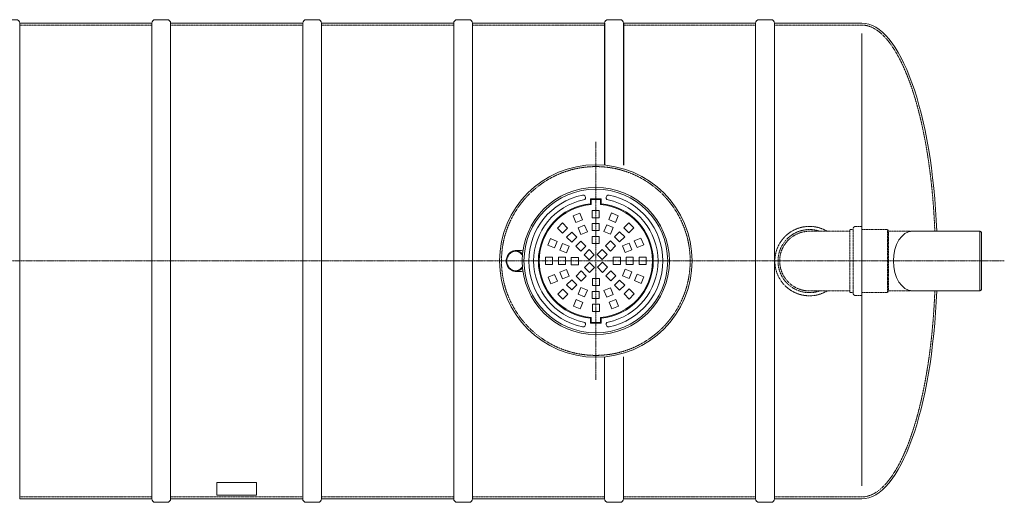
# Model space of a CAD drawing. Units: millimetres. Extents: x 53 to 11826, y -16124 to -6241.
# Drawn here: x 5867 to 11085, y -16124 to -13567 of the extents above; entities that cross this region are included whole.
import ezdxf

# ---------------------------------------------------------------- set-up
doc = ezdxf.new("R2010")
doc.units = ezdxf.units.MM
doc.header["$MEASUREMENT"] = 0
doc.linetypes.add('CENTER2', pattern=[28.575, 19.05, -3.175, 3.175, -3.175])
doc.linetypes.add('DASHED', pattern=[0.75, 0.5, -0.25])
doc.layers.add('katkend', color=1, linetype='DASHED')

# ---------------------------------------------------------------- blocks, each defined once
blk = doc.blocks.new('A$C3B9C017B')
at = {"lineweight": 15}
blk.add_line((81.7, 0), (18.2, 0), dxfattribs=at)
at = {"lineweight": 20}
for centre, start, end in [((18.3, 18.3), 180.0009, 269.9999), ((81.7, 18.3), 270.0001, 359.9991)]:
    blk.add_arc(centre, 18.3, start, end, dxfattribs=at)
blk = doc.blocks.new('A$C31677E08')
at = {"lineweight": 20}
blk.add_blockref('A$C3B9C017B', (0, 0), dxfattribs=at)
blk = doc.blocks.new('A$C70CC5EF8')
at = {"lineweight": 20}
for p, q in [((5272.8, 2538.3), (5272.7, 18.3)), ((5272.8, 2538.3), (5972.8, 2538.3)), ((5972.7, 2538.3), (5972.7, 18.2)), ((6072.8, 2538.3), (6072.7, 18.2)), ((6072.8, 2538.3), (6772.8, 2538.3)), ((6772.8, 2538.3), (6772.7, 18.3)), ((6872.8, 2538.3), (6872.7, 18.3)), ((6872.8, 2538.3), (7572.8, 2538.3)), ((7572.8, 2538.3), (7572.7, 18.3)), ((7672.8, 2538.3), (7672.7, 18.3)), ((7672.8, 2538.3), (8372.8, 2538.3)), ((8472.8, 2538.3), (9172.8, 2538.3)), ((9172.8, 2538.3), (9172.8, 18.3)), ((9272.8, 2538.3), (9735.4, 2538.3)), ((9272.8, 2538.3), (9272.8, 18.3)), ((8372.8, 770.7), (8372.7, 18.3)), ((8472.7, 770.8), (8472.7, 18.3)), ((5272.7, 18.3), (5972.7, 18.3)), ((6072.7, 18.3), (6772.7, 18.3)), ((6872.7, 18.3), (7572.7, 18.3)), ((7672.7, 18.3), (8372.7, 18.3)), ((8472.7, 18.3), (9172.8, 18.3)), ((9272.8, 18.3), (9735.3, 18.3))]:
    blk.add_line(p, q, dxfattribs=at)
for p, q in [((8372.8, 2538.3), (8372.8, 1785.9)), ((8472.8, 2538.3), (8472.7, 1785.7))]:
    blk.add_line(p, q)
at = {"lineweight": 9}
blk.add_line((9735.4, 2484.3), (9735.4, 88), dxfattribs=at)
at = {"color": 1, "linetype": 'CENTER2', "lineweight": 20, "ltscale": 0.3}
blk.add_line((8326.1, 1908.7), (8326.1, 647.9), dxfattribs=at)
at = {"lineweight": 5}
for p, q in [((8297.7, 1608.3), (8354.5, 1608.3)), ((8297.7, 1581.3), (8297.7, 1608.3)), ((8302.1, 1604), (8350.1, 1604)), ((8302.1, 1577.3), (8302.1, 1604)), ((8350.1, 1577.3), (8350.1, 1604)), ((8354.5, 1581.3), (8354.5, 1608.3)), ((8205.4, 1517.2), (8240.5, 1531.7)), ((8219.9, 1482.2), (8205.4, 1517.2)), ((8240.5, 1531.7), (8255, 1496.7)), ((8306.1, 1545.2), (8344, 1545.2)), ((8306.1, 1507.3), (8306.1, 1545.2)), ((8344, 1545.2), (8344, 1507.3)), ((8395.2, 1497.5), (8409.7, 1532.6)), ((8409.7, 1532.6), (8444.8, 1518)), ((8444.8, 1518), (8430.3, 1483)), ((8123.2, 1452.8), (8150, 1479.7)), ((8150, 1479.7), (8176.8, 1452.8)), ((8255, 1496.7), (8219.9, 1482.2)), ((8231.6, 1454.2), (8266.6, 1468.7)), ((8266.6, 1468.7), (8281.1, 1433.6)), ((8344, 1507.3), (8306.1, 1507.3)), ((8306.1, 1477), (8344, 1477)), ((8306.1, 1439), (8306.1, 1477)), ((8344, 1477), (8344, 1439)), ((8369.1, 1434.5), (8383.6, 1469.5)), ((8383.6, 1469.5), (8418.7, 1455)), ((8430.3, 1483), (8395.2, 1497.5)), ((8473.9, 1454.4), (8500.7, 1481.2)), ((8500.7, 1481.2), (8527.5, 1454.4)), ((8150, 1426), (8123.2, 1452.8)), ((8176.8, 1452.8), (8150, 1426)), ((8171.4, 1404.6), (8198.3, 1431.4)), ((8198.3, 1431.4), (8225.1, 1404.6)), ((8246.1, 1419.1), (8231.6, 1454.2)), ((8281.1, 1433.6), (8246.1, 1419.1)), ((8344, 1439), (8306.1, 1439)), ((8404.1, 1420), (8369.1, 1434.5)), ((8418.7, 1455), (8404.1, 1420)), ((8425.6, 1406.1), (8452.4, 1432.9)), ((8452.4, 1432.9), (8479.2, 1406.1)), ((8500.7, 1427.6), (8473.9, 1454.4)), ((8527.5, 1454.4), (8500.7, 1427.6)), ((8071.8, 1361.9), (8086.3, 1396.9)), ((8106.9, 1347.4), (8071.8, 1361.9)), ((8086.3, 1396.9), (8121.4, 1382.4)), ((8121.4, 1382.4), (8106.9, 1347.4)), ((8134.9, 1335.8), (8149.4, 1370.8)), ((8149.4, 1370.8), (8184.4, 1356.3)), ((8198.3, 1377.8), (8171.4, 1404.6)), ((8225.1, 1404.6), (8198.3, 1377.8)), ((8219.7, 1356.3), (8246.5, 1383.1)), ((8246.5, 1383.1), (8273.3, 1356.3)), ((8306.1, 1408.7), (8344, 1408.7)), ((8306.1, 1370.8), (8306.1, 1408.7)), ((8344, 1370.8), (8306.1, 1370.8)), ((8344, 1408.7), (8344, 1370.8)), ((8377.4, 1357.9), (8404.2, 1384.7)), ((8404.2, 1331.1), (8377.4, 1357.9)), ((8404.2, 1384.7), (8431, 1357.9)), ((8431, 1357.9), (8404.2, 1331.1)), ((8452.4, 1379.3), (8425.6, 1406.1)), ((8479.2, 1406.1), (8452.4, 1379.3)), ((8467, 1358.3), (8502, 1372.8)), ((8481.5, 1323.3), (8467, 1358.3)), ((8502, 1372.8), (8516.5, 1337.8)), ((8530, 1384.4), (8565.1, 1398.9)), ((8544.5, 1349.4), (8530, 1384.4)), ((8579.6, 1363.9), (8544.5, 1349.4)), ((8565.1, 1398.9), (8579.6, 1363.9)), ((8169.9, 1321.3), (8134.9, 1335.8)), ((8184.4, 1356.3), (8169.9, 1321.3)), ((8246.5, 1329.5), (8219.7, 1356.3)), ((8273.3, 1356.3), (8246.5, 1329.5)), ((8264.3, 1311.7), (8291.1, 1338.5)), ((8291.1, 1284.9), (8264.3, 1311.7)), ((8291.1, 1338.5), (8318, 1311.7)), ((8318, 1311.7), (8291.1, 1284.9)), ((8332.7, 1313.2), (8359.5, 1340)), ((8359.5, 1286.4), (8332.7, 1313.2)), ((8359.5, 1340), (8386.3, 1313.2)), ((8386.3, 1313.2), (8359.5, 1286.4)), ((8516.5, 1337.8), (8481.5, 1323.3)), ((8097.1, 1298.3), (8059.2, 1298.3)), ((8059.2, 1298.3), (8059.2, 1260.4)), ((8059.2, 1260.4), (8097.1, 1260.4)), ((8097.1, 1260.4), (8097.1, 1298.3)), ((8127.4, 1298.3), (8127.4, 1260.4)), ((8165.3, 1298.3), (8127.4, 1298.3)), ((8127.4, 1260.4), (8165.3, 1260.4)), ((8165.3, 1260.4), (8165.3, 1298.3)), ((8195.7, 1258.2), (8195.7, 1296.1)), ((8195.7, 1296.1), (8233.6, 1296.1)), ((8233.6, 1258.2), (8195.7, 1258.2)), ((8233.6, 1296.1), (8233.6, 1258.2)), ((8265.9, 1243.3), (8292.7, 1270.1)), ((8292.7, 1270.1), (8319.5, 1243.3)), ((8334.3, 1244.8), (8361.1, 1271.7)), ((8361.1, 1271.7), (8387.9, 1244.8)), ((8418.6, 1260.4), (8418.6, 1298.3)), ((8418.6, 1298.3), (8456.6, 1298.3)), ((8456.6, 1260.4), (8418.6, 1260.4)), ((8456.6, 1298.3), (8456.6, 1260.4)), ((8486.9, 1260.4), (8486.9, 1298.3)), ((8486.9, 1298.3), (8524.8, 1298.3)), ((8524.8, 1260.4), (8486.9, 1260.4)), ((8524.8, 1298.3), (8524.8, 1260.4)), ((8555.1, 1260.4), (8555.1, 1298.3)), ((8555.1, 1298.3), (8593, 1298.3)), ((8593, 1260.4), (8555.1, 1260.4)), ((8593, 1298.3), (8593, 1260.4)), ((8072.7, 1192.6), (8107.7, 1207.1)), ((8107.7, 1207.1), (8122.2, 1172.1)), ((8135.7, 1218.7), (8170.7, 1233.3)), ((8150.2, 1183.7), (8135.7, 1218.7)), ((8170.7, 1233.3), (8185.3, 1198.2)), ((8221.2, 1198.7), (8248, 1225.5)), ((8248, 1225.5), (8274.9, 1198.7)), ((8292.7, 1216.5), (8265.9, 1243.3)), ((8319.5, 1243.3), (8292.7, 1216.5)), ((8361.1, 1218), (8334.3, 1244.8)), ((8387.9, 1244.8), (8361.1, 1218)), ((8378.9, 1200.2), (8405.7, 1227)), ((8405.7, 1173.4), (8378.9, 1200.2)), ((8405.7, 1227), (8432.5, 1200.2)), ((8432.5, 1200.2), (8405.7, 1173.4)), ((8467.8, 1200.2), (8482.3, 1235.3)), ((8502.8, 1185.7), (8467.8, 1200.2)), ((8482.3, 1235.3), (8517.3, 1220.8)), ((8517.3, 1220.8), (8502.8, 1185.7)), ((8530.8, 1174.1), (8545.4, 1209.1)), ((8545.4, 1209.1), (8580.4, 1194.6)), ((8087.2, 1157.6), (8072.7, 1192.6)), ((8122.2, 1172.1), (8087.2, 1157.6)), ((8185.3, 1198.2), (8150.2, 1183.7)), ((8198.3, 1178.8), (8171.4, 1151.9)), ((8171.4, 1151.9), (8198.3, 1125.1)), ((8225.1, 1151.9), (8198.3, 1178.8)), ((8198.3, 1125.1), (8225.1, 1151.9)), ((8248, 1171.9), (8221.2, 1198.7)), ((8274.9, 1198.7), (8248, 1171.9)), ((8308.2, 1185.7), (8346.2, 1185.7)), ((8308.2, 1147.8), (8308.2, 1185.7)), ((8346.2, 1185.7), (8346.2, 1147.8)), ((8452.4, 1177.2), (8425.6, 1150.4)), ((8425.6, 1150.4), (8452.4, 1123.6)), ((8479.2, 1150.4), (8452.4, 1177.2)), ((8452.4, 1123.6), (8479.2, 1150.4)), ((8565.9, 1159.6), (8530.8, 1174.1)), ((8580.4, 1194.6), (8565.9, 1159.6)), ((8124.7, 1102.2), (8151.5, 1129)), ((8151.5, 1075.3), (8124.7, 1102.2)), ((8151.5, 1129), (8178.3, 1102.2)), ((8178.3, 1102.2), (8151.5, 1075.3)), ((8246.1, 1137.4), (8231.6, 1102.4)), ((8231.6, 1102.4), (8266.6, 1087.9)), ((8281.1, 1122.9), (8246.1, 1137.4)), ((8266.6, 1087.9), (8281.1, 1122.9)), ((8344, 1117.5), (8306.1, 1117.5)), ((8306.1, 1117.5), (8306.1, 1079.6)), ((8346.2, 1147.8), (8308.2, 1147.8)), ((8344, 1079.6), (8344, 1117.5)), ((8404.1, 1136.6), (8369.1, 1122.1)), ((8369.1, 1122.1), (8383.6, 1087)), ((8383.6, 1087), (8418.7, 1101.5)), ((8418.7, 1101.5), (8404.1, 1136.6)), ((8475.4, 1103.7), (8502.2, 1130.5)), ((8502.2, 1076.9), (8475.4, 1103.7)), ((8502.2, 1130.5), (8529, 1103.7)), ((8529, 1103.7), (8502.2, 1076.9)), ((8207.4, 1038.5), (8222, 1073.5)), ((8222, 1073.5), (8257, 1059)), ((8257, 1059), (8242.5, 1024)), ((8306.1, 1079.6), (8344, 1079.6)), ((8308.2, 1049.3), (8346.2, 1049.3)), ((8308.2, 1011.3), (8308.2, 1049.3)), ((8346.2, 1049.3), (8346.2, 1011.3)), ((8397.2, 1059.8), (8432.3, 1074.4)), ((8411.7, 1024.8), (8397.2, 1059.8)), ((8432.3, 1074.4), (8446.8, 1039.3)), ((8242.5, 1024), (8207.4, 1038.5)), ((8346.2, 1011.3), (8308.2, 1011.3)), ((8446.8, 1039.3), (8411.7, 1024.8)), ((8297.7, 975.2), (8297.7, 948.2)), ((8297.7, 948.2), (8354.5, 948.2)), ((8302.1, 979.2), (8302.1, 952.6)), ((8302.1, 952.6), (8350.1, 952.6)), ((8350.1, 979.2), (8350.1, 952.6)), ((8354.5, 975.2), (8354.5, 948.2))]:
    blk.add_line(p, q, dxfattribs=at)
at = {"lineweight": 15}
for p, q in [((10360.7, 1435.8), (10003.5, 1435.8)), ((10360.7, 1435.8), (10360.7, 1278.3)), ((10360.7, 1435.8), (10370.4, 1430.2)), ((10370.4, 1430.2), (10370.4, 1278.3)), ((7898, 1333.1), (7932.7, 1333.1)), ((7935.5, 1316.2), (7937.7, 1313.4)), ((10360.7, 1120.8), (10360.7, 1278.3)), ((10370.4, 1126.4), (10370.4, 1278.3)), ((7898, 1223.4), (7932.7, 1223.4)), ((7935.5, 1240.4), (7937.7, 1243.1)), ((10360.7, 1120.8), (10003.5, 1120.8)), ((10360.7, 1120.8), (10370.4, 1126.4))]:
    blk.add_line(p, q, dxfattribs=at)
at = {"color": 1, "linetype": 'CENTER2', "lineweight": 15, "ltscale": 0.3}
blk.add_line((0, 1278.3), (10490.8, 1278.3), dxfattribs=at)
at = {"lineweight": 20}
blk.add_lwpolyline([(6317.7, 38.3), (6527.7, 38.3), (6527.7, 105.2), (6317.7, 105.2)], close=True, dxfattribs=at)
at = {"lineweight": 15}
blk.add_circle((8326.1, 1278.3), 510, dxfattribs=at)
at = {"lineweight": 13}
blk.add_circle((8326.1, 1278.3), 390, dxfattribs=at)
at = {"lineweight": 9}
blk.add_circle((8326.1, 1278.3), 380.8, dxfattribs=at)
for centre, radius, start, end in [((8326.1, 1278.3), 355.5, 101.4076, 258.7886), ((8258.9, 1614.2), 12.9, 278.8026, 104.0125), ((8393.3, 1614.2), 12.9, 75.9875, 261.1974), ((8326.1, 1278.3), 355.5, 281.4076, 78.5924), ((8326.1, 1278.3), 329.7, 101.4076, 258.5924), ((8326.1, 1278.3), 329.7, 281.4076, 78.5924), ((8258.9, 942.3), 12.9, 255.9875, 81.1974), ((8393.3, 942.3), 12.9, 98.8026, 284.0125)]:
    blk.add_arc(centre, radius, start, end, dxfattribs=at)
at = {"lineweight": 5}
for radius, start, end in [(304.4, 95.3581, 264.6419), (300, 94.5948, 265.4052), (300, 274.5947, 85.4053), (304.4, 275.3581, 84.6419)]:
    blk.add_arc((8326.1, 1278.3), radius, start, end, dxfattribs=at)
at = {"lineweight": 15}
for centre, start, end in [((7932.6, 1289.5), 80.308, 89.862), ((7932.6, 1267), 270.138, 279.692)]:
    blk.add_arc(centre, 43.6, start, end, dxfattribs=at)
at = {"lineweight": 15, "extrusion": (0, 0, -1)}
for centre, start_param, end_param in [((9735.4, 1288.3), 0, 1.452533), ((9735.4, 1268.3), 1.689059, 3.141593)]:
    blk.add_ellipse(centre, major_axis=(0, 1250), ratio=0.32, start_param=start_param, end_param=end_param, dxfattribs=at)
at = {"lineweight": 15}
blk.add_ellipse((10003.5, 1278.3), major_axis=(0, -157.5), ratio=0.637373, start_param=3.141593, end_param=6.283185, dxfattribs=at)
for points in [[(7851.3, 1278.3), (7851.6, 1284.4), (7853.6, 1294.8), (7858.1, 1306.1), (7864.5, 1315.7), (7873.4, 1324.2), (7884.8, 1330.3), (7895.4, 1332.9), (7906.9, 1332.6), (7919.1, 1328.9), (7928, 1323.4), (7935.5, 1316.2)], [(7851.3, 1278.3), (7851.6, 1272.2), (7853.6, 1261.8), (7858.1, 1250.4), (7864.5, 1240.8), (7873.4, 1232.4), (7884.8, 1226.2), (7895.4, 1223.7), (7906.9, 1223.9), (7919.1, 1227.7), (7928, 1233.2), (7935.5, 1240.4)]]:
    blk.add_spline(points, degree=3, dxfattribs=at)
for points in [[(7937.3, 1308.2), (7937.3, 1308.2), (7937.3, 1308.2), (7937.3, 1308.2), (7937.3, 1308.2), (7937.3, 1308.2), (7937.3, 1308.4), (7934.5, 1312.6), (7931.9, 1315.7), (7926, 1321), (7922.8, 1323.3), (7916, 1326.9), (7912.5, 1328.2), (7905.1, 1329.8), (7901.4, 1330.1), (7893.9, 1329.6), (7890.2, 1328.9), (7883.1, 1326.3), (7879.7, 1324.6), (7873.2, 1320.2), (7870.3, 1317.5), (7865, 1311.4), (7862.7, 1308), (7858.8, 1300.6), (7857.3, 1296.6), (7855.2, 1288.4), (7854.6, 1284.1), (7854.5, 1279.3), (7854.5, 1278.7), (7854.5, 1278.2)], [(7937.3, 1248.3), (7937.3, 1248.3), (7937.3, 1248.3), (7937.3, 1248.3), (7937.3, 1248.4), (7937.3, 1248.3), (7937.3, 1248.2), (7934.5, 1244), (7931.9, 1240.9), (7926, 1235.5), (7922.8, 1233.2), (7916, 1229.6), (7912.5, 1228.3), (7905.1, 1226.7), (7901.4, 1226.5), (7893.9, 1226.9), (7890.2, 1227.7), (7883.1, 1230.2), (7879.7, 1232), (7873.2, 1236.4), (7870.3, 1239), (7865, 1245.1), (7862.7, 1248.5), (7858.8, 1255.9), (7857.3, 1259.9), (7855.2, 1268.2), (7854.6, 1272.4), (7854.5, 1277.3), (7854.5, 1277.8), (7854.5, 1278.4)]]:
    blk.add_open_spline(points, degree=3, knots=[1.570796, 1.570796, 1.570796, 1.570796, 1.716042, 1.716042, 1.963119, 1.963119, 2.210195, 2.210195, 2.457271, 2.457271, 2.704347, 2.704347, 2.951424, 2.951424, 3.1985, 3.1985, 3.445576, 3.445576, 3.692653, 3.692653, 3.939729, 3.939729, 4.186805, 4.186805, 4.433881, 4.433881, 4.680958, 4.680958, 4.712389, 4.712389, 4.712389, 4.712389], dxfattribs=at)
at = {"layer": 'katkend', "lineweight": 15, "ltscale": 3}
for p, q in [((9703, 1461.6), (9732.2, 1461.6)), ((9736.5, 1457.3), (9732.2, 1461.6)), ((9672.1, 1435.8), (9460.4, 1435.8)), ((9672.1, 1445), (9689.3, 1445)), ((9672.1, 1278.3), (9672.1, 1445)), ((9689.3, 1278.3), (9689.3, 1447.8)), ((9736.5, 1278.3), (9736.5, 1457.3)), ((9736.5, 1445), (9871.8, 1445)), ((9877.6, 1435.8), (9871.8, 1445)), ((9871.8, 1445), (9871.8, 1278.3)), ((10014.7, 1435.8), (9877.6, 1435.8)), ((9877.6, 1435.8), (9877.6, 1278.3)), ((9672.1, 1278.3), (9672.1, 1111.7)), ((9689.3, 1278.3), (9689.3, 1108.8)), ((9736.5, 1278.3), (9736.5, 1099.4)), ((9871.8, 1111.7), (9871.8, 1278.3)), ((9877.6, 1120.8), (9877.6, 1278.3)), ((9672.1, 1120.8), (9460.4, 1119.8)), ((9672.1, 1111.7), (9689.3, 1111.7)), ((9736.5, 1099.4), (9732.2, 1095.1)), ((9736.5, 1111.7), (9871.8, 1111.7)), ((9877.6, 1120.8), (9871.8, 1111.7)), ((10014.7, 1120.8), (9877.6, 1120.8)), ((9703, 1095.1), (9732.2, 1095.1))]:
    blk.add_line(p, q, dxfattribs=at)
at = {"layer": 'katkend', "lineweight": 18, "ltscale": 3}
for points in [[(5972.8, 2528.3), (5272.8, 2528.3)], [(6772.8, 2528.3), (6072.8, 2528.3)], [(7572.8, 2528.3), (6872.8, 2528.3)], [(8372.8, 2528.3), (7672.8, 2528.3)], [(9172.8, 2528.3), (8472.8, 2528.3)], [(9735.4, 2528.3), (9272.8, 2528.3)], [(5972.7, 28.3), (5272.7, 28.3)], [(6772.7, 28.3), (6072.7, 28.3)], [(7572.7, 28.3), (6872.7, 28.3)], [(8372.7, 28.3), (7672.7, 28.3)], [(9172.8, 28.3), (8472.7, 28.3)], [(9735.7, 28.3), (9272.8, 28.3)]]:
    blk.add_lwpolyline(points, dxfattribs=at)
at = {"layer": 'katkend', "lineweight": 15, "ltscale": 3}
blk.add_circle((8326.1, 1278.3), 500, dxfattribs=at)
for centre, radius, start, end in [((9458.2, 1278.3), 183.3, 59.2465, 180), ((9703, 1447.8), 13.7, 90, 180), ((9458.2, 1278.3), 166.6, 70.912, 180), ((9458.2, 1278.3), 157.5, 89.1897, 180), ((9458.2, 1277.3), 183.3, 180, 300.7535), ((9458.2, 1277.3), 166.6, 180, 289.088), ((9458.2, 1277.3), 157.5, 180, 270.8103), ((9703, 1108.8), 13.7, 180, 270)]:
    blk.add_arc(centre, radius, start, end, dxfattribs=at)
for points, knots in [([(9735.4, 2528.3), (9744.5, 2528.3), (9753.5, 2527.2), (9771.7, 2523), (9780.8, 2519.9), (9799, 2511.5), (9808.1, 2506.1), (9826.4, 2493.3), (9835.5, 2485.8), (9853.7, 2468.7), (9862.7, 2459), (9880.5, 2437.5), (9889.4, 2425.7), (9910.8, 2393.9), (9923.3, 2372.9), (9947.6, 2326.5), (9959.3, 2301.2), (9981.9, 2246.7), (9992.7, 2217.5), (10013.4, 2155.6), (10023.1, 2122.9), (10041.5, 2054.3), (10050.1, 2018.4), (10066.1, 1944), (10073.4, 1905.4), (10086.7, 1826), (10092.7, 1785.1), (10103.1, 1701.7), (10107.7, 1659), (10115.2, 1572.5), (10118.2, 1528.6), (10121.1, 1471.5), (10121.7, 1458.6), (10122.5, 1435.8)], [0, 0, 0, 0, 0.073582, 0.073582, 0.147164, 0.147164, 0.220746, 0.220746, 0.294328, 0.294328, 0.36791, 0.36791, 0.441493, 0.441493, 0.54943, 0.54943, 0.657368, 0.657368, 0.765305, 0.765305, 0.873243, 0.873243, 0.98118, 0.98118, 1.089118, 1.089118, 1.197055, 1.197055, 1.304993, 1.304993, 1.41293, 1.41293, 1.444145, 1.444145, 1.444145, 1.444145]), ([(10122.9, 1120.8), (10120.3, 1062.4), (10117.4, 1014.4), (10108.9, 907.9), (10102.8, 849.7), (10087.9, 736.8), (10079.1, 682.1), (10059.1, 577.4), (10047.9, 527.3), (10025.4, 441.3), (10014.5, 404.4), (9991.4, 335), (9979.2, 302.5), (9953.6, 242.5), (9940.3, 215), (9912.7, 165.3), (9898.5, 143.2), (9872.9, 109.2), (9861.6, 96.2), (9839, 73.5), (9827.5, 63.9), (9806.6, 49.4), (9797.2, 44.1), (9778.2, 35.7), (9768.8, 32.6), (9751.4, 29.1), (9743.3, 28.3), (9735.3, 28.3)], [1.697448, 1.697448, 1.697448, 1.697448, 1.81477, 1.81477, 1.961721, 1.961721, 2.108673, 2.108673, 2.255624, 2.255624, 2.37663, 2.37663, 2.497636, 2.497636, 2.618641, 2.618641, 2.739647, 2.739647, 2.83182, 2.83182, 2.923993, 2.923993, 3.000296, 3.000296, 3.0766, 3.0766, 3.14206, 3.14206, 3.14206, 3.14206])]:
    blk.add_open_spline(points, degree=3, knots=knots, dxfattribs=at)
at = {"lineweight": 20, "xscale": -1, "rotation": 180}
for name, p in [('A$C3B9C017B', (5172.8, 2556.5)), ('A$C31677E08', (5972.8, 2556.5)), ('A$C31677E08', (6772.8, 2556.5)), ('A$C31677E08', (7572.8, 2556.5)), ('A$C31677E08', (8372.8, 2556.5)), ('A$C3B9C017B', (9172.8, 2556.5))]:
    blk.add_blockref(name, p, dxfattribs=at)
at = {"lineweight": 20}
for name, p in [('A$C31677E08', (5972.7, 0)), ('A$C31677E08', (6772.7, 0)), ('A$C31677E08', (7572.7, 0)), ('A$C31677E08', (8372.7, 0)), ('A$C3B9C017B', (9172.8, 0))]:
    blk.add_blockref(name, p, dxfattribs=at)

msp = doc.modelspace()

# ---------------------------------------------------------------- block references
msp.add_blockref('A$C70CC5EF8', (593.7, -16124))

doc.saveas('drawing.dxf')
